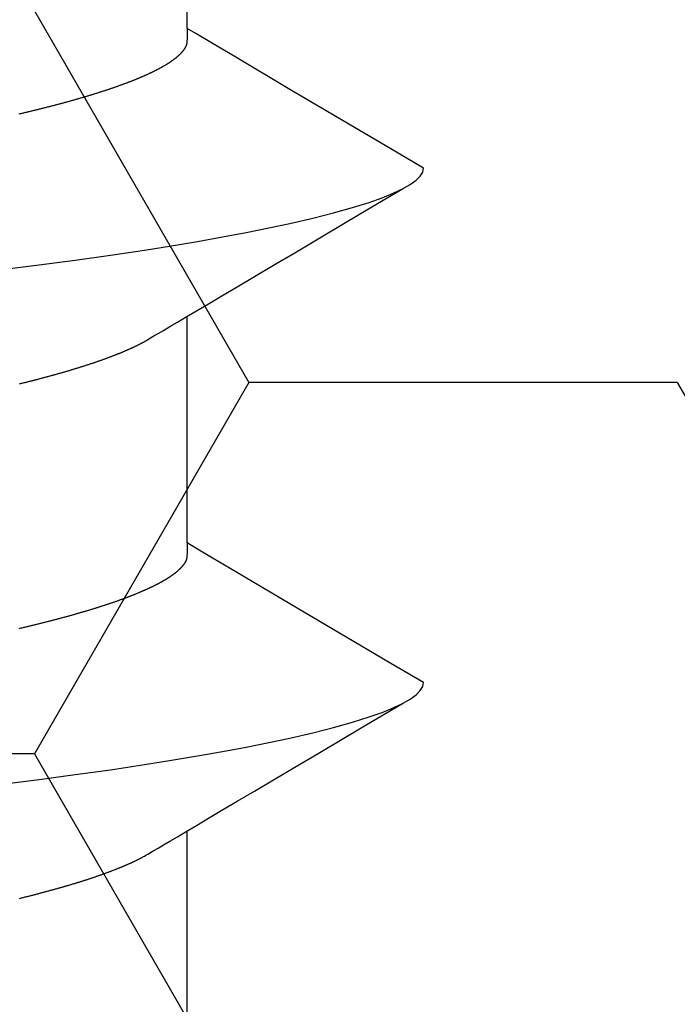
# Model space of a CAD drawing. Units: millimetres. Extents: x -3 to 1877, y -2329 to -50.
# Drawn here: x 1177 to 1178, y -2234 to -2231 of the extents above; entities that cross this region are included whole.
import ezdxf

# ---------------------------------------------------------------- set-up
doc = ezdxf.new("R2010")
doc.units = ezdxf.units.MM
doc.layers.add('CrossSectionsAccess', color=2, linetype='Continuous')
doc.layers.add('CrossSectionsProfils', color=7, linetype='Continuous')

# ---------------------------------------------------------------- blocks, each defined once
blk = doc.blocks.new('902_6555_5', base_point=(3956.9705, 1719.689))
at = {"layer": 'CrossSectionsAccess', "color": 146, "true_color": 0x005f7f}
for p, q in [((3954.91, 1673.5629), (3954.91, 1672.9021)), ((3954.91, 1672.0629), (3954.91, 1671.4021)), ((3954.91, 1670.5629), (3954.91, 1669.9021))]:
    blk.add_line(p, q, dxfattribs=at)
at = {"layer": 'CrossSectionsAccess', "color": 146, "true_color": 0x005f7f, "flags": 128}
for points in [[(3955.3989, 1673.0988), (3955.3962, 1673.0982), (3955.3936, 1673.0975), (3955.391, 1673.0969), (3955.3884, 1673.0962), (3955.3858, 1673.0956), (3955.3832, 1673.0949), (3955.3806, 1673.0943), (3955.378, 1673.0937), (3955.3754, 1673.093), (3955.3729, 1673.0924), (3955.3703, 1673.0917), (3955.3678, 1673.0911), (3955.3652, 1673.0904), (3955.3627, 1673.0898), (3955.3601, 1673.0891), (3955.3576, 1673.0885), (3955.3551, 1673.0878), (3955.3526, 1673.0872), (3955.3501, 1673.0865), (3955.3476, 1673.0859), (3955.3451, 1673.0852), (3955.3426, 1673.0846), (3955.3401, 1673.0839), (3955.3376, 1673.0832), (3955.3352, 1673.0826), (3955.3327, 1673.0819), (3955.3302, 1673.0813), (3955.3278, 1673.0806), (3955.3253, 1673.08), (3955.3229, 1673.0793), (3955.3205, 1673.0787), (3955.3181, 1673.078), (3955.3157, 1673.0774), (3955.3133, 1673.0767), (3955.3109, 1673.0761), (3955.3085, 1673.0754), (3955.3061, 1673.0748), (3955.3037, 1673.0741), (3955.3014, 1673.0734), (3955.299, 1673.0728), (3955.2966, 1673.0721), (3955.2966, 1673.0721), (3955.2943, 1673.0715), (3955.2919, 1673.0708), (3955.2896, 1673.0702), (3955.2873, 1673.0695), (3955.285, 1673.0689), (3955.2827, 1673.0682), (3955.2804, 1673.0675), (3955.2781, 1673.0669), (3955.2758, 1673.0662), (3955.2735, 1673.0656), (3955.2712, 1673.0649), (3955.2689, 1673.0643), (3955.2667, 1673.0636), (3955.2644, 1673.0629), (3955.2622, 1673.0623), (3955.26, 1673.0616), (3955.2577, 1673.061), (3955.2555, 1673.0603), (3955.2533, 1673.0597), (3955.2511, 1673.059), (3955.2489, 1673.0584), (3955.2467, 1673.0577), (3955.2445, 1673.057), (3955.2423, 1673.0564), (3955.2402, 1673.0557), (3955.2381, 1673.0551), (3955.236, 1673.0544), (3955.2338, 1673.0538), (3955.2317, 1673.0532), (3955.2297, 1673.0525), (3955.2276, 1673.0519), (3955.2255, 1673.0512), (3955.2234, 1673.0506), (3955.2214, 1673.0499), (3955.2193, 1673.0493), (3955.2172, 1673.0486), (3955.2152, 1673.048), (3955.2132, 1673.0473), (3955.2111, 1673.0467), (3955.2091, 1673.0461), (3955.2071, 1673.0454), (3955.2051, 1673.0448), (3955.2031, 1673.0441), (3955.2011, 1673.0435), (3955.1991, 1673.0428), (3955.1972, 1673.0422), (3955.1952, 1673.0415), (3955.1932, 1673.0409), (3955.1932, 1673.0409), (3955.1913, 1673.0402), (3955.1893, 1673.0396), (3955.1874, 1673.039), (3955.1855, 1673.0383), (3955.1836, 1673.0377), (3955.1817, 1673.037), (3955.1797, 1673.0364), (3955.1779, 1673.0357), (3955.176, 1673.0351), (3955.1741, 1673.0344), (3955.1722, 1673.0338), (3955.1703, 1673.0332), (3955.1685, 1673.0325), (3955.1666, 1673.0319), (3955.1648, 1673.0312), (3955.1629, 1673.0306), (3955.1611, 1673.0299), (3955.1593, 1673.0293), (3955.1575, 1673.0286), (3955.1557, 1673.028), (3955.1539, 1673.0274), (3955.1521, 1673.0267), (3955.1503, 1673.0261), (3955.1485, 1673.0254), (3955.1468, 1673.0248), (3955.145, 1673.0241), (3955.1433, 1673.0235), (3955.1415, 1673.0229), (3955.1398, 1673.0222), (3955.1381, 1673.0216), (3955.1364, 1673.0209), (3955.1346, 1673.0203), (3955.1329, 1673.0197), (3955.1313, 1673.019), (3955.1296, 1673.0184), (3955.1279, 1673.0177), (3955.1262, 1673.0171), (3955.1246, 1673.0165), (3955.1229, 1673.0158), (3955.1213, 1673.0152), (3955.1196, 1673.0145), (3955.118, 1673.0139), (3955.1164, 1673.0133), (3955.1148, 1673.0126), (3955.1131, 1673.012), (3955.1115, 1673.0113), (3955.11, 1673.0107), (3955.1084, 1673.0101), (3955.1068, 1673.0094), (3955.1052, 1673.0088), (3955.1037, 1673.0082), (3955.1021, 1673.0075), (3955.1006, 1673.0069), (3955.0991, 1673.0063), (3955.0976, 1673.0056), (3955.0961, 1673.005), (3955.0945, 1673.0044), (3955.093, 1673.0037), (3955.0916, 1673.0031), (3955.0901, 1673.0025), (3955.0886, 1673.0018), (3955.0871, 1673.0012), (3955.0857, 1673.0006), (3955.0842, 1672.9999), (3955.0828, 1672.9993), (3955.0813, 1672.9987), (3955.0799, 1672.998), (3955.0785, 1672.9974), (3955.0771, 1672.9968), (3955.0757, 1672.9961), (3955.0743, 1672.9955), (3955.0729, 1672.9949), (3955.0715, 1672.9942), (3955.07, 1672.9936), (3955.0687, 1672.9929), (3955.0673, 1672.9923), (3955.0659, 1672.9917), (3955.0645, 1672.991), (3955.0632, 1672.9904), (3955.0618, 1672.9897), (3955.0605, 1672.9891), (3955.0591, 1672.9885), (3955.0578, 1672.9878), (3955.0565, 1672.9872), (3955.0552, 1672.9865), (3955.0539, 1672.9859), (3955.0526, 1672.9853), (3955.0513, 1672.9846), (3955.05, 1672.984), (3955.0488, 1672.9834), (3955.0475, 1672.9827), (3955.0463, 1672.9821), (3955.0451, 1672.9815), (3955.0439, 1672.9808), (3955.0427, 1672.9802), (3955.0415, 1672.9796), (3955.0415, 1672.9796), (3955.0405, 1672.979), (3955.0393, 1672.9783), (3955.0374, 1672.9772), (3955.0345, 1672.9756), (3955.0304, 1672.9732), (3955.0246, 1672.9698), (3955.017, 1672.9653), (3955.0071, 1672.9595), (3954.9946, 1672.9521), (3954.9793, 1672.9431), (3954.9607, 1672.9321), (3954.9386, 1672.9191), (3954.9127, 1672.9037), (3954.8826, 1672.886), (3954.848, 1672.8655), (3954.8086, 1672.8422), (3954.7641, 1672.8159), (3954.7141, 1672.7863), (3954.6584, 1672.7533), (3954.5965, 1672.7167), (3954.5282, 1672.6763), (3954.4532, 1672.6319), (3954.3711, 1672.5834), (3954.2817, 1672.5305)], [(3955.4508, 1672.766), (3955.3422, 1672.7524), (3955.2364, 1672.7383), (3955.1338, 1672.7238), (3955.0349, 1672.709), (3954.9557, 1672.6964), (3954.8796, 1672.6837), (3954.8069, 1672.6708), (3954.7378, 1672.6578), (3954.6724, 1672.6447), (3954.611, 1672.6316), (3954.544, 1672.6161), (3954.483, 1672.6006), (3954.4282, 1672.5853), (3954.3797, 1672.5701), (3954.3418, 1672.5567), (3954.3092, 1672.5434), (3954.2817, 1672.5305), (3954.2594, 1672.5178), (3954.2422, 1672.5053), (3954.2301, 1672.4933), (3954.2229, 1672.4815), (3954.2205, 1672.4701), (3954.2205, 1672.4701)], [(3954.91, 1672.0629), (3954.91, 1672.0629), (3954.9101, 1672.0675), (3954.9101, 1672.0719), (3954.9102, 1672.0759), (3954.9102, 1672.0796), (3954.9103, 1672.083), (3954.9103, 1672.0861), (3954.9104, 1672.089), (3954.9105, 1672.0915), (3954.9105, 1672.0939), (3954.9106, 1672.096), (3954.9107, 1672.0979), (3954.9108, 1672.0996), (3954.9109, 1672.1012), (3954.9109, 1672.1025), (3954.911, 1672.1038), (3954.9111, 1672.1048), (3954.9113, 1672.1058), (3954.9114, 1672.1067), (3954.9115, 1672.1074), (3954.9116, 1672.1081), (3954.9118, 1672.1088), (3954.9119, 1672.1094), (3954.9121, 1672.1099), (3954.9123, 1672.1105), (3954.9123, 1672.1105), (3954.9124, 1672.111), (3954.9126, 1672.1116), (3954.9128, 1672.1122), (3954.913, 1672.1127), (3954.9133, 1672.1133), (3954.9135, 1672.1138), (3954.9137, 1672.1144), (3954.914, 1672.1149), (3954.9142, 1672.1155), (3954.9145, 1672.1161), (3954.9148, 1672.1166), (3954.9151, 1672.1172), (3954.9153, 1672.1177), (3954.9156, 1672.1183), (3954.916, 1672.1189), (3954.9163, 1672.1194), (3954.9166, 1672.12), (3954.9169, 1672.1206), (3954.9173, 1672.1211), (3954.9176, 1672.1217), (3954.918, 1672.1223), (3954.9184, 1672.1228), (3954.9187, 1672.1234), (3954.9191, 1672.124), (3954.9191, 1672.124), (3954.9195, 1672.1245), (3954.9199, 1672.1251), (3954.9203, 1672.1257), (3954.9207, 1672.1263), (3954.9212, 1672.1268), (3954.9216, 1672.1274), (3954.922, 1672.128), (3954.9225, 1672.1286), (3954.9229, 1672.1291), (3954.9234, 1672.1297), (3954.9239, 1672.1303), (3954.9244, 1672.1309), (3954.9248, 1672.1315), (3954.9253, 1672.132), (3954.9258, 1672.1326), (3954.9263, 1672.1332), (3954.9269, 1672.1338), (3954.9274, 1672.1344), (3954.9279, 1672.135), (3954.9285, 1672.1355), (3954.929, 1672.1361), (3954.9296, 1672.1367), (3954.9301, 1672.1373), (3954.9307, 1672.1379), (3954.9307, 1672.1379), (3954.9313, 1672.1385), (3954.9319, 1672.1391), (3954.9325, 1672.1397), (3954.9331, 1672.1403), (3954.9338, 1672.1408), (3954.9344, 1672.1414), (3954.935, 1672.142), (3954.9357, 1672.1426), (3954.9363, 1672.1432), (3954.937, 1672.1438), (3954.9377, 1672.1444), (3954.9384, 1672.145), (3954.939, 1672.1456), (3954.9397, 1672.1462), (3954.9404, 1672.1468), (3954.9412, 1672.1474), (3954.9419, 1672.148), (3954.9426, 1672.1486), (3954.9434, 1672.1492), (3954.9441, 1672.1498), (3954.9449, 1672.1504), (3954.9456, 1672.151), (3954.9464, 1672.1516), (3954.9472, 1672.1522), (3954.9472, 1672.1522), (3954.948, 1672.1528), (3954.9488, 1672.1534), (3954.9496, 1672.154), (3954.9504, 1672.1546), (3954.9512, 1672.1552), (3954.9521, 1672.1559), (3954.9529, 1672.1565), (3954.9538, 1672.1571), (3954.9546, 1672.1577), (3954.9555, 1672.1583), (3954.9564, 1672.1589), (3954.9573, 1672.1595), (3954.9582, 1672.1601), (3954.9591, 1672.1607), (3954.96, 1672.1614), (3954.9609, 1672.162), (3954.9618, 1672.1626), (3954.9627, 1672.1632), (3954.9637, 1672.1638), (3954.9646, 1672.1644), (3954.9656, 1672.165), (3954.9666, 1672.1657), (3954.9675, 1672.1663), (3954.9685, 1672.1669), (3954.9695, 1672.1675), (3954.9705, 1672.1681), (3954.9715, 1672.1687), (3954.9725, 1672.1693), (3954.9735, 1672.17), (3954.9745, 1672.1706), (3954.9756, 1672.1712), (3954.9766, 1672.1718), (3954.9777, 1672.1724), (3954.9787, 1672.173), (3954.9798, 1672.1736), (3954.9808, 1672.1742), (3954.9819, 1672.1749), (3954.983, 1672.1755), (3954.9841, 1672.1761), (3954.9852, 1672.1767), (3954.9863, 1672.1773), (3954.9874, 1672.1779), (3954.9886, 1672.1785), (3954.9897, 1672.1792), (3954.9908, 1672.1798), (3954.992, 1672.1804), (3954.9931, 1672.181), (3954.9943, 1672.1816), (3954.9955, 1672.1823), (3954.9967, 1672.1829), (3954.9979, 1672.1835), (3954.9991, 1672.1841), (3955.0003, 1672.1847), (3955.0015, 1672.1854), (3955.0027, 1672.186), (3955.004, 1672.1866), (3955.0052, 1672.1872), (3955.0065, 1672.1879), (3955.0077, 1672.1885), (3955.009, 1672.1891), (3955.0103, 1672.1897), (3955.0116, 1672.1904), (3955.0129, 1672.191), (3955.0142, 1672.1916), (3955.0155, 1672.1922), (3955.0168, 1672.1929), (3955.0181, 1672.1935), (3955.0195, 1672.1941), (3955.0208, 1672.1947), (3955.0221, 1672.1954), (3955.0235, 1672.196), (3955.0249, 1672.1966), (3955.0262, 1672.1973), (3955.0276, 1672.1979), (3955.029, 1672.1985), (3955.0304, 1672.1992), (3955.0318, 1672.1998), (3955.0333, 1672.2004), (3955.0347, 1672.201), (3955.0361, 1672.2017), (3955.0376, 1672.2023), (3955.039, 1672.2029), (3955.0405, 1672.2036), (3955.0419, 1672.2042), (3955.0434, 1672.2048), (3955.0449, 1672.2055), (3955.0464, 1672.2061), (3955.0479, 1672.2067), (3955.0494, 1672.2074), (3955.0509, 1672.208), (3955.0524, 1672.2087), (3955.0539, 1672.2093), (3955.0555, 1672.2099), (3955.057, 1672.2106), (3955.0586, 1672.2112), (3955.0601, 1672.2118), (3955.0617, 1672.2125), (3955.0633, 1672.2131), (3955.0649, 1672.2137), (3955.0665, 1672.2144), (3955.0681, 1672.215), (3955.0697, 1672.2157), (3955.0713, 1672.2163), (3955.0729, 1672.2169), (3955.0746, 1672.2176), (3955.0762, 1672.2182), (3955.0779, 1672.2189), (3955.0795, 1672.2195), (3955.0812, 1672.2201), (3955.0829, 1672.2208), (3955.0846, 1672.2214), (3955.0862, 1672.2221), (3955.0879, 1672.2227), (3955.0897, 1672.2233), (3955.0914, 1672.224), (3955.0931, 1672.2246), (3955.0948, 1672.2253), (3955.0966, 1672.2259), (3955.0983, 1672.2265), (3955.1001, 1672.2272), (3955.1019, 1672.2278), (3955.1037, 1672.2285), (3955.1055, 1672.2291), (3955.1073, 1672.2298), (3955.1091, 1672.2305), (3955.111, 1672.2311), (3955.1128, 1672.2318), (3955.1147, 1672.2324), (3955.1166, 1672.2331), (3955.1184, 1672.2337), (3955.1203, 1672.2344), (3955.1222, 1672.2351), (3955.1241, 1672.2357), (3955.126, 1672.2364), (3955.1279, 1672.237), (3955.1298, 1672.2377), (3955.1318, 1672.2383), (3955.1337, 1672.239), (3955.1356, 1672.2397), (3955.1376, 1672.2403), (3955.1395, 1672.241), (3955.1415, 1672.2416), (3955.1435, 1672.2423), (3955.1455, 1672.2429), (3955.1475, 1672.2436), (3955.1495, 1672.2443), (3955.1515, 1672.2449), (3955.1535, 1672.2456), (3955.1555, 1672.2462), (3955.1576, 1672.2469), (3955.1596, 1672.2476), (3955.1616, 1672.2482), (3955.1637, 1672.2489), (3955.1658, 1672.2495), (3955.1678, 1672.2502), (3955.1699, 1672.2509), (3955.172, 1672.2515), (3955.1741, 1672.2522), (3955.1762, 1672.2528), (3955.1783, 1672.2535), (3955.1804, 1672.2541), (3955.1826, 1672.2548), (3955.1847, 1672.2555), (3955.1868, 1672.2561), (3955.189, 1672.2568), (3955.1911, 1672.2574), (3955.1933, 1672.2581), (3955.1955, 1672.2588), (3955.1977, 1672.2594), (3955.1998, 1672.2601), (3955.202, 1672.2607), (3955.2042, 1672.2614), (3955.2064, 1672.262), (3955.2087, 1672.2627), (3955.2109, 1672.2634), (3955.2131, 1672.264), (3955.2154, 1672.2647), (3955.2176, 1672.2653), (3955.2199, 1672.266), (3955.2221, 1672.2667), (3955.2244, 1672.2673), (3955.2267, 1672.268), (3955.229, 1672.2686), (3955.2313, 1672.2693), (3955.2336, 1672.2699), (3955.2359, 1672.2706), (3955.2382, 1672.2713), (3955.2405, 1672.2719), (3955.2428, 1672.2726), (3955.2452, 1672.2732), (3955.2475, 1672.2739), (3955.2499, 1672.2745), (3955.2522, 1672.2752), (3955.2546, 1672.2759), (3955.257, 1672.2765), (3955.2593, 1672.2772), (3955.2617, 1672.2778), (3955.2641, 1672.2785), (3955.2665, 1672.2791), (3955.2689, 1672.2798), (3955.2713, 1672.2804), (3955.2738, 1672.2811), (3955.2762, 1672.2818), (3955.2786, 1672.2824), (3955.2811, 1672.2831), (3955.2835, 1672.2837), (3955.286, 1672.2844), (3955.2884, 1672.285), (3955.2909, 1672.2857), (3955.2934, 1672.2863), (3955.2959, 1672.287), (3955.2984, 1672.2876), (3955.3009, 1672.2883), (3955.3034, 1672.289), (3955.3059, 1672.2896), (3955.3084, 1672.2903), (3955.3109, 1672.2909), (3955.3135, 1672.2916), (3955.316, 1672.2922), (3955.3186, 1672.2929), (3955.3211, 1672.2935), (3955.3237, 1672.2942), (3955.3262, 1672.2948), (3955.3288, 1672.2955), (3955.3314, 1672.2961), (3955.334, 1672.2968), (3955.3366, 1672.2974), (3955.3392, 1672.2981), (3955.3418, 1672.2987), (3955.3444, 1672.2994), (3955.347, 1672.3), (3955.3496, 1672.3007), (3955.3523, 1672.3013), (3955.3549, 1672.3019), (3955.3575, 1672.3026), (3955.3602, 1672.3032), (3955.3629, 1672.3039), (3955.3655, 1672.3045), (3955.3682, 1672.3052), (3955.3709, 1672.3058), (3955.3709, 1672.3058), (3955.3736, 1672.3065), (3955.3763, 1672.3071), (3955.3789, 1672.3078), (3955.3816, 1672.3084), (3955.3844, 1672.309), (3955.3871, 1672.3097), (3955.3898, 1672.3103), (3955.3925, 1672.311), (3955.3952, 1672.3116), (3955.398, 1672.3123), (3955.4007, 1672.3129)], [(3954.2205, 1672.4701), (3954.3164, 1672.4138), (3954.6102, 1672.2406), (3954.7683, 1672.147), (3954.8345, 1672.1077), (3954.8853, 1672.0776), (3954.91, 1672.0629)], [(3955.3989, 1671.5988), (3955.3962, 1671.5982), (3955.3936, 1671.5975), (3955.391, 1671.5969), (3955.3884, 1671.5962), (3955.3858, 1671.5956), (3955.3832, 1671.5949), (3955.3806, 1671.5943), (3955.378, 1671.5937), (3955.3754, 1671.593), (3955.3729, 1671.5924), (3955.3703, 1671.5917), (3955.3678, 1671.5911), (3955.3652, 1671.5904), (3955.3627, 1671.5898), (3955.3601, 1671.5891), (3955.3576, 1671.5885), (3955.3551, 1671.5878), (3955.3526, 1671.5872), (3955.3501, 1671.5865), (3955.3476, 1671.5859), (3955.3451, 1671.5852), (3955.3426, 1671.5846), (3955.3401, 1671.5839), (3955.3376, 1671.5832), (3955.3352, 1671.5826), (3955.3327, 1671.5819), (3955.3302, 1671.5813), (3955.3278, 1671.5806), (3955.3253, 1671.58), (3955.3229, 1671.5793), (3955.3205, 1671.5787), (3955.3181, 1671.578), (3955.3157, 1671.5774), (3955.3133, 1671.5767), (3955.3109, 1671.5761), (3955.3085, 1671.5754), (3955.3061, 1671.5748), (3955.3037, 1671.5741), (3955.3014, 1671.5734), (3955.299, 1671.5728), (3955.2966, 1671.5721), (3955.2966, 1671.5721), (3955.2943, 1671.5715), (3955.2919, 1671.5708), (3955.2896, 1671.5702), (3955.2873, 1671.5695), (3955.285, 1671.5689), (3955.2827, 1671.5682), (3955.2804, 1671.5675), (3955.2781, 1671.5669), (3955.2758, 1671.5662), (3955.2735, 1671.5656), (3955.2712, 1671.5649), (3955.2689, 1671.5643), (3955.2667, 1671.5636), (3955.2644, 1671.5629), (3955.2622, 1671.5623), (3955.26, 1671.5616), (3955.2577, 1671.561), (3955.2555, 1671.5603), (3955.2533, 1671.5597), (3955.2511, 1671.559), (3955.2489, 1671.5584), (3955.2467, 1671.5577), (3955.2445, 1671.557), (3955.2423, 1671.5564), (3955.2402, 1671.5557), (3955.2381, 1671.5551), (3955.236, 1671.5544), (3955.2338, 1671.5538), (3955.2317, 1671.5532), (3955.2297, 1671.5525), (3955.2276, 1671.5519), (3955.2255, 1671.5512), (3955.2234, 1671.5506), (3955.2214, 1671.5499), (3955.2193, 1671.5493), (3955.2172, 1671.5486), (3955.2152, 1671.548), (3955.2132, 1671.5473), (3955.2111, 1671.5467), (3955.2091, 1671.5461), (3955.2071, 1671.5454), (3955.2051, 1671.5448), (3955.2031, 1671.5441), (3955.2011, 1671.5435), (3955.1991, 1671.5428), (3955.1972, 1671.5422), (3955.1952, 1671.5415), (3955.1932, 1671.5409), (3955.1932, 1671.5409), (3955.1913, 1671.5402), (3955.1893, 1671.5396), (3955.1874, 1671.539), (3955.1855, 1671.5383), (3955.1836, 1671.5377), (3955.1817, 1671.537), (3955.1797, 1671.5364), (3955.1779, 1671.5357), (3955.176, 1671.5351), (3955.1741, 1671.5344), (3955.1722, 1671.5338), (3955.1703, 1671.5332), (3955.1685, 1671.5325), (3955.1666, 1671.5319), (3955.1648, 1671.5312), (3955.1629, 1671.5306), (3955.1611, 1671.5299), (3955.1593, 1671.5293), (3955.1575, 1671.5286), (3955.1557, 1671.528), (3955.1539, 1671.5274), (3955.1521, 1671.5267), (3955.1503, 1671.5261), (3955.1485, 1671.5254), (3955.1468, 1671.5248), (3955.145, 1671.5241), (3955.1433, 1671.5235), (3955.1415, 1671.5229), (3955.1398, 1671.5222), (3955.1381, 1671.5216), (3955.1364, 1671.5209), (3955.1346, 1671.5203), (3955.1329, 1671.5197), (3955.1313, 1671.519), (3955.1296, 1671.5184), (3955.1279, 1671.5177), (3955.1262, 1671.5171), (3955.1246, 1671.5165), (3955.1229, 1671.5158), (3955.1213, 1671.5152), (3955.1196, 1671.5145), (3955.118, 1671.5139), (3955.1164, 1671.5133), (3955.1148, 1671.5126), (3955.1131, 1671.512), (3955.1115, 1671.5113), (3955.11, 1671.5107), (3955.1084, 1671.5101), (3955.1068, 1671.5094), (3955.1052, 1671.5088), (3955.1037, 1671.5082), (3955.1021, 1671.5075), (3955.1006, 1671.5069), (3955.0991, 1671.5063), (3955.0976, 1671.5056), (3955.0961, 1671.505), (3955.0945, 1671.5044), (3955.093, 1671.5037), (3955.0916, 1671.5031), (3955.0901, 1671.5025), (3955.0886, 1671.5018), (3955.0871, 1671.5012), (3955.0857, 1671.5006), (3955.0842, 1671.4999), (3955.0828, 1671.4993), (3955.0813, 1671.4987), (3955.0799, 1671.498), (3955.0785, 1671.4974), (3955.0771, 1671.4968), (3955.0757, 1671.4961), (3955.0743, 1671.4955), (3955.0729, 1671.4949), (3955.0715, 1671.4942), (3955.07, 1671.4936), (3955.0687, 1671.4929), (3955.0673, 1671.4923), (3955.0659, 1671.4917), (3955.0645, 1671.491), (3955.0632, 1671.4904), (3955.0618, 1671.4897), (3955.0605, 1671.4891), (3955.0591, 1671.4885), (3955.0578, 1671.4878), (3955.0565, 1671.4872), (3955.0552, 1671.4865), (3955.0539, 1671.4859), (3955.0526, 1671.4853), (3955.0513, 1671.4846), (3955.05, 1671.484), (3955.0488, 1671.4834), (3955.0475, 1671.4827), (3955.0463, 1671.4821), (3955.0451, 1671.4815), (3955.0439, 1671.4808), (3955.0427, 1671.4802), (3955.0415, 1671.4796), (3955.0415, 1671.4796), (3955.0405, 1671.479), (3955.0393, 1671.4783), (3955.0374, 1671.4772), (3955.0345, 1671.4756), (3955.0304, 1671.4732), (3955.0246, 1671.4698), (3955.017, 1671.4653), (3955.0071, 1671.4595), (3954.9946, 1671.4521), (3954.9793, 1671.4431), (3954.9607, 1671.4321), (3954.9386, 1671.4191), (3954.9127, 1671.4037), (3954.8826, 1671.386), (3954.848, 1671.3655), (3954.8086, 1671.3422), (3954.7641, 1671.3159), (3954.7141, 1671.2863), (3954.6584, 1671.2533), (3954.5965, 1671.2167), (3954.5282, 1671.1763), (3954.4532, 1671.1319), (3954.3711, 1671.0834), (3954.2817, 1671.0305)], [(3955.4508, 1671.266), (3955.3422, 1671.2524), (3955.2364, 1671.2383), (3955.1338, 1671.2238), (3955.0349, 1671.209), (3954.9557, 1671.1964), (3954.8796, 1671.1837), (3954.8069, 1671.1708), (3954.7378, 1671.1578), (3954.6724, 1671.1447), (3954.611, 1671.1316), (3954.544, 1671.1161), (3954.483, 1671.1006), (3954.4282, 1671.0853), (3954.3797, 1671.0701), (3954.3418, 1671.0567), (3954.3092, 1671.0434), (3954.2817, 1671.0305), (3954.2594, 1671.0178), (3954.2422, 1671.0053), (3954.2301, 1670.9933), (3954.2229, 1670.9815), (3954.2205, 1670.9701), (3954.2205, 1670.9701)], [(3954.91, 1670.5629), (3954.91, 1670.5629), (3954.9101, 1670.5675), (3954.9101, 1670.5719), (3954.9102, 1670.5759), (3954.9102, 1670.5796), (3954.9103, 1670.583), (3954.9103, 1670.5861), (3954.9104, 1670.589), (3954.9105, 1670.5915), (3954.9105, 1670.5939), (3954.9106, 1670.596), (3954.9107, 1670.5979), (3954.9108, 1670.5996), (3954.9109, 1670.6012), (3954.9109, 1670.6025), (3954.911, 1670.6038), (3954.9111, 1670.6048), (3954.9113, 1670.6058), (3954.9114, 1670.6067), (3954.9115, 1670.6074), (3954.9116, 1670.6081), (3954.9118, 1670.6088), (3954.9119, 1670.6094), (3954.9121, 1670.6099), (3954.9123, 1670.6105), (3954.9123, 1670.6105), (3954.9124, 1670.611), (3954.9126, 1670.6116), (3954.9128, 1670.6122), (3954.913, 1670.6127), (3954.9133, 1670.6133), (3954.9135, 1670.6138), (3954.9137, 1670.6144), (3954.914, 1670.6149), (3954.9142, 1670.6155), (3954.9145, 1670.6161), (3954.9148, 1670.6166), (3954.9151, 1670.6172), (3954.9153, 1670.6177), (3954.9156, 1670.6183), (3954.916, 1670.6189), (3954.9163, 1670.6194), (3954.9166, 1670.62), (3954.9169, 1670.6206), (3954.9173, 1670.6211), (3954.9176, 1670.6217), (3954.918, 1670.6223), (3954.9184, 1670.6228), (3954.9187, 1670.6234), (3954.9191, 1670.624), (3954.9191, 1670.624), (3954.9195, 1670.6245), (3954.9199, 1670.6251), (3954.9203, 1670.6257), (3954.9207, 1670.6263), (3954.9212, 1670.6268), (3954.9216, 1670.6274), (3954.922, 1670.628), (3954.9225, 1670.6286), (3954.9229, 1670.6291), (3954.9234, 1670.6297), (3954.9239, 1670.6303), (3954.9244, 1670.6309), (3954.9248, 1670.6315), (3954.9253, 1670.632), (3954.9258, 1670.6326), (3954.9263, 1670.6332), (3954.9269, 1670.6338), (3954.9274, 1670.6344), (3954.9279, 1670.635), (3954.9285, 1670.6355), (3954.929, 1670.6361), (3954.9296, 1670.6367), (3954.9301, 1670.6373), (3954.9307, 1670.6379), (3954.9307, 1670.6379), (3954.9313, 1670.6385), (3954.9319, 1670.6391), (3954.9325, 1670.6397), (3954.9331, 1670.6403), (3954.9338, 1670.6408), (3954.9344, 1670.6414), (3954.935, 1670.642), (3954.9357, 1670.6426), (3954.9363, 1670.6432), (3954.937, 1670.6438), (3954.9377, 1670.6444), (3954.9384, 1670.645), (3954.939, 1670.6456), (3954.9397, 1670.6462), (3954.9404, 1670.6468), (3954.9412, 1670.6474), (3954.9419, 1670.648), (3954.9426, 1670.6486), (3954.9434, 1670.6492), (3954.9441, 1670.6498), (3954.9449, 1670.6504), (3954.9456, 1670.651), (3954.9464, 1670.6516), (3954.9472, 1670.6522), (3954.9472, 1670.6522), (3954.948, 1670.6528), (3954.9488, 1670.6534), (3954.9496, 1670.654), (3954.9504, 1670.6546), (3954.9512, 1670.6552), (3954.9521, 1670.6559), (3954.9529, 1670.6565), (3954.9538, 1670.6571), (3954.9546, 1670.6577), (3954.9555, 1670.6583), (3954.9564, 1670.6589), (3954.9573, 1670.6595), (3954.9582, 1670.6601), (3954.9591, 1670.6607), (3954.96, 1670.6614), (3954.9609, 1670.662), (3954.9618, 1670.6626), (3954.9627, 1670.6632), (3954.9637, 1670.6638), (3954.9646, 1670.6644), (3954.9656, 1670.665), (3954.9666, 1670.6657), (3954.9675, 1670.6663), (3954.9685, 1670.6669), (3954.9695, 1670.6675), (3954.9705, 1670.6681), (3954.9715, 1670.6687), (3954.9725, 1670.6693), (3954.9735, 1670.67), (3954.9745, 1670.6706), (3954.9756, 1670.6712), (3954.9766, 1670.6718), (3954.9777, 1670.6724), (3954.9787, 1670.673), (3954.9798, 1670.6736), (3954.9808, 1670.6742), (3954.9819, 1670.6749), (3954.983, 1670.6755), (3954.9841, 1670.6761), (3954.9852, 1670.6767), (3954.9863, 1670.6773), (3954.9874, 1670.6779), (3954.9886, 1670.6785), (3954.9897, 1670.6792), (3954.9908, 1670.6798), (3954.992, 1670.6804), (3954.9931, 1670.681), (3954.9943, 1670.6816), (3954.9955, 1670.6823), (3954.9967, 1670.6829), (3954.9979, 1670.6835), (3954.9991, 1670.6841), (3955.0003, 1670.6847), (3955.0015, 1670.6854), (3955.0027, 1670.686), (3955.004, 1670.6866), (3955.0052, 1670.6872), (3955.0065, 1670.6879), (3955.0077, 1670.6885), (3955.009, 1670.6891), (3955.0103, 1670.6897), (3955.0116, 1670.6904), (3955.0129, 1670.691), (3955.0142, 1670.6916), (3955.0155, 1670.6922), (3955.0168, 1670.6929), (3955.0181, 1670.6935), (3955.0195, 1670.6941), (3955.0208, 1670.6947), (3955.0221, 1670.6954), (3955.0235, 1670.696), (3955.0249, 1670.6966), (3955.0262, 1670.6973), (3955.0276, 1670.6979), (3955.029, 1670.6985), (3955.0304, 1670.6992), (3955.0318, 1670.6998), (3955.0333, 1670.7004), (3955.0347, 1670.701), (3955.0361, 1670.7017), (3955.0376, 1670.7023), (3955.039, 1670.7029), (3955.0405, 1670.7036), (3955.0419, 1670.7042), (3955.0434, 1670.7048), (3955.0449, 1670.7055), (3955.0464, 1670.7061), (3955.0479, 1670.7067), (3955.0494, 1670.7074), (3955.0509, 1670.708), (3955.0524, 1670.7087), (3955.0539, 1670.7093), (3955.0555, 1670.7099), (3955.057, 1670.7106), (3955.0586, 1670.7112), (3955.0601, 1670.7118), (3955.0617, 1670.7125), (3955.0633, 1670.7131), (3955.0649, 1670.7137), (3955.0665, 1670.7144), (3955.0681, 1670.715), (3955.0697, 1670.7157), (3955.0713, 1670.7163), (3955.0729, 1670.7169), (3955.0746, 1670.7176), (3955.0762, 1670.7182), (3955.0779, 1670.7189), (3955.0795, 1670.7195), (3955.0812, 1670.7201), (3955.0829, 1670.7208), (3955.0846, 1670.7214), (3955.0862, 1670.7221), (3955.0879, 1670.7227), (3955.0897, 1670.7233), (3955.0914, 1670.724), (3955.0931, 1670.7246), (3955.0948, 1670.7253), (3955.0966, 1670.7259), (3955.0983, 1670.7265), (3955.1001, 1670.7272), (3955.1019, 1670.7278), (3955.1037, 1670.7285), (3955.1055, 1670.7291), (3955.1073, 1670.7298), (3955.1091, 1670.7305), (3955.111, 1670.7311), (3955.1128, 1670.7318), (3955.1147, 1670.7324), (3955.1166, 1670.7331), (3955.1184, 1670.7337), (3955.1203, 1670.7344), (3955.1222, 1670.7351), (3955.1241, 1670.7357), (3955.126, 1670.7364), (3955.1279, 1670.737), (3955.1298, 1670.7377), (3955.1318, 1670.7383), (3955.1337, 1670.739), (3955.1356, 1670.7397), (3955.1376, 1670.7403), (3955.1395, 1670.741), (3955.1415, 1670.7416), (3955.1435, 1670.7423), (3955.1455, 1670.7429), (3955.1475, 1670.7436), (3955.1495, 1670.7443), (3955.1515, 1670.7449), (3955.1535, 1670.7456), (3955.1555, 1670.7462), (3955.1576, 1670.7469), (3955.1596, 1670.7476), (3955.1616, 1670.7482), (3955.1637, 1670.7489), (3955.1658, 1670.7495), (3955.1678, 1670.7502), (3955.1699, 1670.7509), (3955.172, 1670.7515), (3955.1741, 1670.7522), (3955.1762, 1670.7528), (3955.1783, 1670.7535), (3955.1804, 1670.7541), (3955.1826, 1670.7548), (3955.1847, 1670.7555), (3955.1868, 1670.7561), (3955.189, 1670.7568), (3955.1911, 1670.7574), (3955.1933, 1670.7581), (3955.1955, 1670.7588), (3955.1977, 1670.7594), (3955.1998, 1670.7601), (3955.202, 1670.7607), (3955.2042, 1670.7614), (3955.2064, 1670.762), (3955.2087, 1670.7627), (3955.2109, 1670.7634), (3955.2131, 1670.764), (3955.2154, 1670.7647), (3955.2176, 1670.7653), (3955.2199, 1670.766), (3955.2221, 1670.7667), (3955.2244, 1670.7673), (3955.2267, 1670.768), (3955.229, 1670.7686), (3955.2313, 1670.7693), (3955.2336, 1670.7699), (3955.2359, 1670.7706), (3955.2382, 1670.7713), (3955.2405, 1670.7719), (3955.2428, 1670.7726), (3955.2452, 1670.7732), (3955.2475, 1670.7739), (3955.2499, 1670.7745), (3955.2522, 1670.7752), (3955.2546, 1670.7759), (3955.257, 1670.7765), (3955.2593, 1670.7772), (3955.2617, 1670.7778), (3955.2641, 1670.7785), (3955.2665, 1670.7791), (3955.2689, 1670.7798), (3955.2713, 1670.7804), (3955.2738, 1670.7811), (3955.2762, 1670.7818), (3955.2786, 1670.7824), (3955.2811, 1670.7831), (3955.2835, 1670.7837), (3955.286, 1670.7844), (3955.2884, 1670.785), (3955.2909, 1670.7857), (3955.2934, 1670.7863), (3955.2959, 1670.787), (3955.2984, 1670.7876), (3955.3009, 1670.7883), (3955.3034, 1670.789), (3955.3059, 1670.7896), (3955.3084, 1670.7903), (3955.3109, 1670.7909), (3955.3135, 1670.7916), (3955.316, 1670.7922), (3955.3186, 1670.7929), (3955.3211, 1670.7935), (3955.3237, 1670.7942), (3955.3262, 1670.7948), (3955.3288, 1670.7955), (3955.3314, 1670.7961), (3955.334, 1670.7968), (3955.3366, 1670.7974), (3955.3392, 1670.7981), (3955.3418, 1670.7987), (3955.3444, 1670.7994), (3955.347, 1670.8), (3955.3496, 1670.8007), (3955.3523, 1670.8013), (3955.3549, 1670.8019), (3955.3575, 1670.8026), (3955.3602, 1670.8032), (3955.3629, 1670.8039), (3955.3655, 1670.8045), (3955.3682, 1670.8052), (3955.3709, 1670.8058), (3955.3709, 1670.8058), (3955.3736, 1670.8065), (3955.3763, 1670.8071), (3955.3789, 1670.8078), (3955.3816, 1670.8084), (3955.3844, 1670.809), (3955.3871, 1670.8097), (3955.3898, 1670.8103), (3955.3925, 1670.811), (3955.3952, 1670.8116), (3955.398, 1670.8123), (3955.4007, 1670.8129)], [(3954.2205, 1670.9701), (3954.3164, 1670.9138), (3954.6102, 1670.7406), (3954.7683, 1670.647), (3954.8345, 1670.6077), (3954.8853, 1670.5776), (3954.91, 1670.5629)]]:
    blk.add_lwpolyline(points, dxfattribs=at)
blk = doc.blocks.new('Hatch37223', base_point=(3514.74, -4584.6198))
at = {"layer": 'CrossSectionsProfils', "color": 1}
for p, q in [((3118.125, -4571.5316), (3117.5, -4570.4491)), ((3116.25, -4572.6141), (3115.625, -4571.5316)), ((3117.5, -4572.6141), (3118.125, -4571.5316)), ((3118.125, -4571.5316), (3119.375, -4571.5316)), ((3116.25, -4572.6141), (3117.5, -4572.6141)), ((3118.125, -4573.6967), (3117.5, -4572.6141))]:
    blk.add_line(p, q, dxfattribs=at)
blk = doc.blocks.new('550_0841_6', base_point=(3119.74, -4584.6198))
at = {"layer": 'CrossSectionsProfils'}
blk.add_blockref('Hatch37223', (3514.74, -4584.6198), dxfattribs=at)
blk = doc.blocks.new('CS_1HORL1')
at = {"layer": 'CrossSectionsAccess', "rotation": 180}
blk.add_blockref('902_6555_5', (1175, -60.1), dxfattribs=at)
at = {"layer": 'CrossSectionsProfils', "rotation": 180}
blk.add_blockref('550_0841_6', (1175, 0), dxfattribs=at)

msp = doc.modelspace()

# ---------------------------------------------------------------- block references
msp.add_blockref('CS_1HORL1', (0, -2220))
at = {"layer": 'CrossSectionsAccess', "rotation": 180}
msp.add_blockref('902_6555_5', (1175, -2280.1), dxfattribs=at)
at = {"layer": 'CrossSectionsProfils', "rotation": 180}
msp.add_blockref('550_0841_6', (1175, -2220), dxfattribs=at)

doc.saveas('drawing.dxf')
